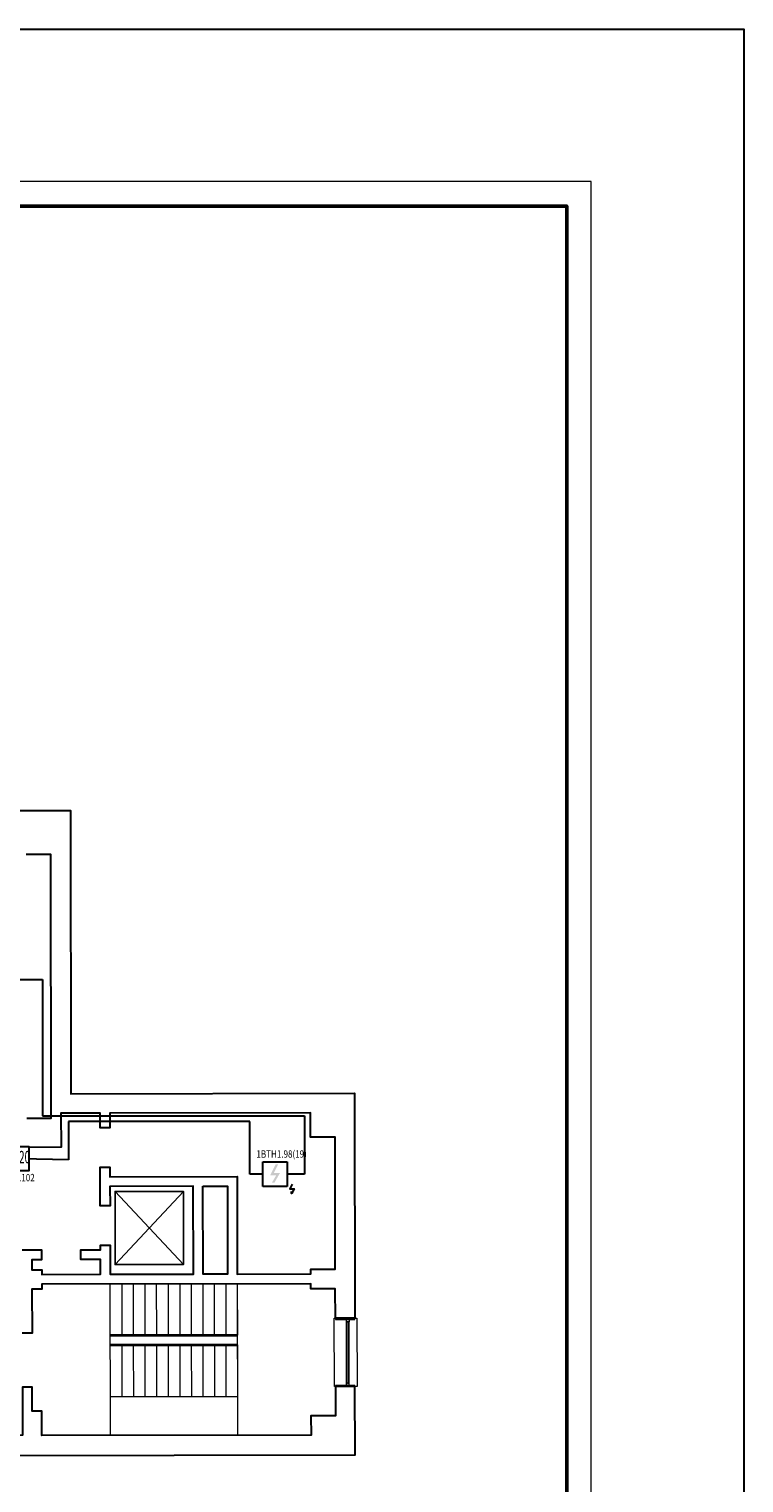
# Model space of a CAD drawing. Units: millimetres. Extents: x -510167743 to -508108125, y -74745518 to -74047540.
# Drawn here: x -509968374 to -509953819, y -74351675 to -74322039 of the extents above; entities that cross this region are included whole.
import ezdxf
from ezdxf.enums import TextEntityAlignment as Align

# ---------------------------------------------------------------- set-up
doc = ezdxf.new("R2010")
doc.units = ezdxf.units.MM
for name, color, linetype, lineweight in [('RC-Извещатели_пожарные', 1, 'Continuous', 30), ('RC-Линии_связи-Адресные', 1, 'Continuous', 30), ('RC-Прочее_оборудование', 1, 'Continuous', 30), ('RC-Рамки_этажей', 5, 'Continuous', 30), ('Стены', 8, 'Continuous', 30)]:
    doc.layers.add(name, color=color, linetype=linetype, lineweight=lineweight)
doc.layers.add('RC-Позиционные_обозначения', color=7, linetype='Continuous')
doc.layers.add('Рамки', color=7, linetype='Continuous')
doc.styles.add('ISOCPEUR', font='isocpeur.ttf', dxfattribs={"oblique": 15})
doc.styles.add('RubezhCAD', font='GOST Common_0.ttf', dxfattribs={"width": 0.8})
doc.styles.get("Standard").update_dxf_attribs({"font": 'arial.ttf'})

# ---------------------------------------------------------------- blocks, each defined once
blk = doc.blocks.new('09541600820')
at = {"layer": 'Рамки', "lineweight": 20}
blk.add_lwpolyline([(0, 0), (59400, 0), (59400, 42000), (0, 42000), (0, 0)], dxfattribs=at)
at = {"layer": 'Рамки', "lineweight": 50}
blk.add_lwpolyline([(2000, 500), (58900, 500), (58900, 41500), (2000, 41500), (2000, 500)], dxfattribs=at)
blk = doc.blocks.new('RC-UGO-RM-05')
at = {"layer": 'RC-Прочее_оборудование'}
blk.add_point((0, 0), dxfattribs=at)
blk.add_wipeout([(5, 2.5), (5, -2.5), (-5, -2.5), (-5, 2.5)]).dxf.layer = 'RC-Прочее_оборудование'
blk.add_wipeout([(-5, -2.5), (-5, 2.5), (5, 2.5), (5, -2.5)]).dxf.layer = 'RC-Прочее_оборудование'
blk.add_lwpolyline([(-5, 2.5), (5, 2.5), (5, -2.5), (-5, -2.5), (-5, 2.5)], close=True, dxfattribs=at)
at = {"layer": 'RC-Прочее_оборудование', "ltscale": 100, "style": 'ISOCPEUR', "width": 0.6}
blk.add_text('МС322-220', height=2.5, dxfattribs=at).set_placement((0, 0), align=Align.MIDDLE)
at = {"layer": 'RC-Прочее_оборудование'}
blk.add_attdef('PSTN', text='', height=2.5, dxfattribs=at).set_placement((5.97, 2.47), align=Align.BOTTOM_CENTER)
blk = doc.blocks.new('*U77')
blk.add_wipeout([(2.5, 2.5), (2.5, -2.5), (-2.5, -2.5), (-2.5, 2.5)])
blk.add_wipeout([(-2.5, -2.5), (-2.5, 2.5), (2.5, 2.5), (2.5, -2.5)])
blk.add_hatch(color=256).paths.add_polyline_path([(1.02, 0.25), (-0.13, -1.75), (-0.63, -1.75), (0.23, -0.25), (-1, -0.25), (0.13, 2), (0.63, 2), (-0.25, 0.25)])
at = {"ltscale": 30}
for p, q in [((-2.5, 2.5), (2.5, 2.5)), ((-2.5, -2.5), (-2.5, 2.5)), ((2.5, 2.5), (2.5, -2.5)), ((2.5, -2.5), (-2.5, -2.5))]:
    blk.add_line(p, q, dxfattribs=at)
blk.add_attdef('PSTN', text='', height=2.5).set_placement((5.33, 2.66), align=Align.BOTTOM_CENTER)
blk = doc.blocks.new('Изоялтор')
at = {"layer": 'RC-Извещатели_пожарные'}
for points in [[(6, 93), (-41, 0), (41, 0), (-8, -95), (-8, -52)], [(-8, -95), (27, -70)]]:
    blk.add_lwpolyline(points, dxfattribs=at)

msp = doc.modelspace()

# ---------------------------------------------------------------- linework, layer by layer
at = {"layer": 'RC-Линии_связи-Адресные', "ltscale": 100}
for p, q in [((-509970278.132, -74341416.573), (-509968102.774, -74341416.573)), ((-509968102.774, -74341416.573), (-509968102.774, -74344193.955)), ((-509968102.774, -74344193.955), (-509962767.202, -74344193.955)), ((-509963881.538, -74344306.908), (-509967570.112, -74344306.908)), ((-509967570.112, -74344306.908), (-509967570.112, -74345090.399)), ((-509963881.538, -74345380.174), (-509963881.538, -74344306.908)), ((-509962767.202, -74344193.955), (-509962767.202, -74345380.174)), ((-509967570.112, -74345090.399), (-509968877.907, -74345065.357)), ((-509963366.024, -74345380.174), (-509963881.538, -74345380.174)), ((-509962767.202, -74345380.174), (-509963366.024, -74345380.174))]:
    msp.add_line(p, q, dxfattribs=at)
at = {"layer": 'Стены', "lineweight": 20}
for p, q in [((-509966489.339, -74347619.653), (-509966487.739, -74348668.685)), ((-509966254.585, -74347619.295), (-509966252.985, -74348668.327)), ((-509966019.831, -74347618.937), (-509966018.231, -74348667.969)), ((-509965785.077, -74347618.579), (-509965783.477, -74348667.611)), ((-509965543.016, -74347618.21), (-509965541.416, -74348667.242)), ((-509965308.284, -74347617.852), (-509965306.684, -74348666.884)), ((-509965073.53, -74347617.494), (-509965071.93, -74348666.526)), ((-509964838.776, -74347617.136), (-509964837.176, -74348666.168)), ((-509964604.044, -74347616.778), (-509964602.444, -74348665.81)), ((-509964369.29, -74347616.42), (-509964367.69, -74348665.452)), ((-509964134.536, -74347616.062), (-509964132.936, -74348665.094)), ((-509966487.437, -74348866.753), (-509966485.837, -74349915.785)), ((-509966252.683, -74348866.395), (-509966251.083, -74349915.427)), ((-509966017.929, -74348866.037), (-509966016.329, -74349915.069)), ((-509965783.175, -74348865.679), (-509965781.575, -74349914.711)), ((-509965541.114, -74348865.309), (-509965539.514, -74349914.342)), ((-509965306.382, -74348864.951), (-509965304.782, -74349913.983)), ((-509965071.628, -74348864.593), (-509965070.028, -74349913.625)), ((-509964836.874, -74348864.235), (-509964835.274, -74349913.267)), ((-509964602.142, -74348863.877), (-509964600.542, -74349912.909)), ((-509964367.388, -74348863.519), (-509964365.788, -74349912.551)), ((-509964132.634, -74348863.161), (-509964131.034, -74349912.193)), ((-509966720.591, -74349916.143), (-509964131.034, -74349912.193))]:
    msp.add_line(p, q, dxfattribs=at)
at = {"layer": 'Стены', "lineweight": 40}
for p, q in [((-509964132.936, -74348665.094), (-509966722.494, -74348669.043)), ((-509964132.634, -74348863.161), (-509966722.191, -74348867.111))]:
    msp.add_line(p, q, dxfattribs=at)
at = {"layer": 'Стены'}
for points in [[(-509969027.599, -74337969.555), (-509967531.088, -74337967.272), (-509967522.283, -74343740.569), (-509961748.986, -74343731.763), (-509961741.993, -74348316.654), (-509962138.128, -74348317.259), (-509962139.046, -74347715.727), (-509962637.868, -74347716.488), (-509962638.025, -74347613.779), (-509968117.895, -74347622.137), (-509968117.739, -74347724.846), (-509968315.806, -74347725.148), (-509968314.441, -74348620.128), (-509968512.509, -74348620.43)], [(-509968423.83, -74344240.789), (-509967924.986, -74344240.029), (-509967933.187, -74338862.845), (-509968432.031, -74338863.606)], [(-509968515.093, -74346925.851), (-509968118.958, -74346925.247), (-509968118.645, -74347130.643), (-509968316.713, -74347130.945), (-509968316.41, -74347329.013), (-509968118.343, -74347328.711), (-509968118.197, -74347424.069), (-509966922.463, -74347422.246), (-509966922.92, -74347122.754), (-509967319.055, -74347123.358), (-509967319.359, -74346924.028), (-509966923.224, -74346923.423), (-509966923.37, -74346828.043), (-509966725.302, -74346827.741), (-509966724.396, -74347421.944), (-509965029.817, -74347419.359), (-509965032.547, -74345629.422), (-509966727.126, -74345632.007), (-509966726.521, -74346028.142), (-509966924.589, -74346028.444), (-509966925.797, -74345236.173), (-509966727.73, -74345235.871), (-509966727.428, -74345433.939), (-509964137.87, -74345429.989), (-509964134.838, -74347417.994), (-509962638.327, -74347415.711), (-509962638.472, -74347320.353), (-509962139.65, -74347319.592), (-509962143.756, -74344627.347), (-509962642.579, -74344628.108), (-509962643.339, -74344129.264), (-509966729.408, -74344135.496), (-509966728.949, -74344436.272), (-509966927.017, -74344436.575), (-509966927.476, -74344135.798), (-509967727.075, -74344137.017), (-509967723.813, -74344833.926), (-509970311.495, -74344837.873)], [(-509964834.48, -74345629.12), (-509964335.635, -74345628.359), (-509964332.905, -74347418.296), (-509964831.75, -74347419.057), (-509964834.48, -74345629.12)], [(-509962136.003, -74349711.082), (-509962135.096, -74350305.285), (-509962633.919, -74350306.046), (-509962633.314, -74350702.181), (-509968113.185, -74350710.539), (-509968113.851, -74350273.997), (-509968113.946, -74350211.695), (-509968312.013, -74350211.997), (-509968312.763, -74349720.503), (-509968510.831, -74349720.805), (-509968509.33, -74350704.374), (-509969110.873, -74350712.061), (-509969110.258, -74351115.525), (-509961737.742, -74351104.28), (-509961739.867, -74349710.478), (-509962136.003, -74349711.082)]]:
    msp.add_lwpolyline(points, dxfattribs=at)
at = {"layer": 'Стены', "lineweight": 25}
msp.add_lwpolyline([(-509966624.26, -74345734.559), (-509965230.458, -74345732.433), (-509965228.187, -74347221.593), (-509966621.989, -74347223.719)], close=True, dxfattribs=at)
msp.add_lwpolyline([(-509966621.989, -74347223.719), (-509965230.458, -74345732.433), (-509966624.26, -74345734.559), (-509965228.187, -74347221.593)], dxfattribs=at)
at = {"layer": 'Стены', "lineweight": 20}
msp.add_lwpolyline([(-509966724.094, -74347620.011), (-509964134.536, -74347616.062), (-509964129.825, -74350704.464), (-509966719.383, -74350708.413)], close=True, dxfattribs=at)
msp.add_lwpolyline([(-509961695.852, -74349710.389), (-509961739.867, -74349710.456), (-509961739.901, -74349688.449), (-509962136.036, -74349689.053), (-509962136.003, -74349711.06), (-509962158.01, -74349711.094), (-509962160.136, -74348317.292), (-509962138.128, -74348317.259), (-509962138.084, -74348346.595), (-509961741.948, -74348345.99), (-509961741.993, -74348316.654), (-509961697.978, -74348316.587), (-509961695.852, -74349710.389), (-509961739.867, -74349710.456), (-509961739.901, -74349688.449), (-509961857.267, -74349688.628), (-509961857.334, -74349644.613), (-509961908.7, -74349644.691), (-509961908.633, -74349688.706), (-509961910.68, -74348346.248), (-509961859.315, -74348346.169), (-509961859.247, -74348390.184), (-509961910.613, -74348390.263), (-509961884.93, -74348390.224), (-509961883.017, -74349644.652), (-509961857.334, -74349644.613), (-509961859.247, -74348390.184)], dxfattribs=at)

# ---------------------------------------------------------------- block references
at = {"layer": 'Рамки'}
msp.add_blockref('09541600820', (-510016327.239, -74367147.709), dxfattribs=at)

# ---------------------------------------------------------------- next in the draw order: block references
at = {"layer": 'RC-Извещатели_пожарные'}
ref = msp.add_blockref('*U77', (-509963366.024, -74345380.174), dxfattribs=dict(at, xscale=100, yscale=100, zscale=100))
ref.add_attrib('PSTN', '1BTH1.98(19)', (-509963744.728, -74345045.427), dxfattribs={"layer": 'RC-Позиционные_обозначения', "height": 150, "style": 'RubezhCAD', "width": 0.8})
at = {"layer": 'RC-Прочее_оборудование'}
ref = msp.add_blockref('RC-UGO-RM-05', (-509968877.907, -74345065.357), dxfattribs=dict(at, xscale=100, yscale=100, zscale=100))
ref.add_attrib('PSTN', '1SC1.99..102', (-509969235.164, -74345526.351), dxfattribs={"layer": 'RC-Позиционные_обозначения', "height": 150, "style": 'RubezhCAD', "width": 0.8})

# ---------------------------------------------------------------- next in the draw order: linework, layer by layer
at = {"layer": 'RC-Рамки_этажей'}
msp.add_lwpolyline([(-510019435.947, -74418434.804), (-510019435.946, -74322039.002), (-509953818.532, -74322039.002), (-509953818.53, -74418434.804)], close=True, dxfattribs=at)

# ---------------------------------------------------------------- next in the draw order: block references
msp.add_blockref('Изоялтор', (-509963020.962, -74345681.149))

doc.saveas('drawing.dxf')
